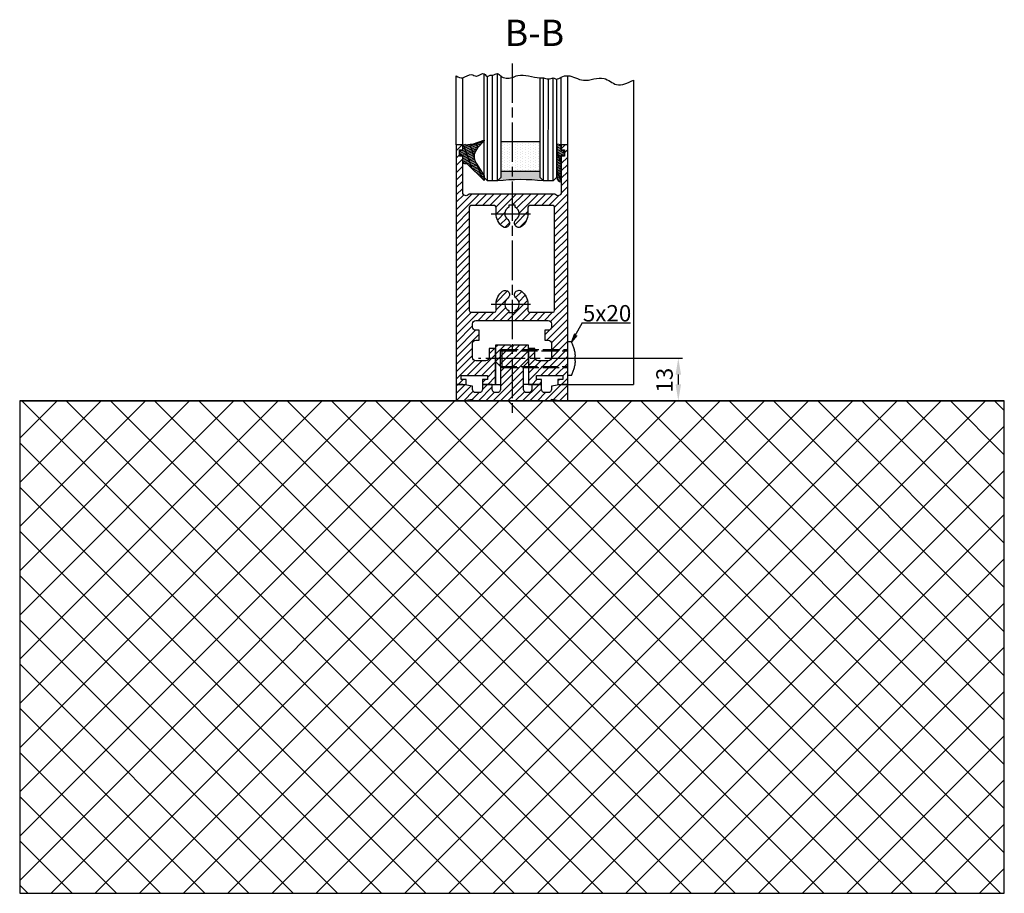
# Model space of a CAD drawing. Units: millimetres. Extents: x -2910 to 7393, y -444 to 5053.
# Drawn here: x 7093 to 7393, y 722 to 988 of the extents above; entities that cross this region are included whole.
import ezdxf

# ---------------------------------------------------------------- set-up
doc = ezdxf.new("R2010")
doc.units = ezdxf.units.MM
doc.linetypes.add('CENTERLINE', pattern=[30, 12, -1.5, 3, -1.5, 12])
doc.linetypes.add('GEN3', pattern=[6.25, 5, -1.25])
for name, color, linetype in [('Block', 3, 'Continuous'), ('Building-Gebäude', 6, 'Continuous'), ('centerline-Mittellinie', 92, 'CENTERLINE'), ('dimension-Bemassung', 5, 'Continuous'), ('hatching-Schraffur', 5, 'Continuous'), ('helpline-Hilslinie', 1, 'Continuous'), ('hiddenline-hinterliegendelinie', 6, 'GEN3'), ('insert point -Einfügepunkt', 6, 'Continuous'), ('outline-Körperkante', 7, 'Continuous')]:
    doc.layers.add(name, color=color, linetype=linetype)
doc.layers.add('invisible-Unsichtbar', color=30, linetype='Continuous', plot=False)
doc.styles.get("Standard").update_dxf_attribs({"font": 'arial.ttf'})
doc.dimstyles.new('ISO-5.0', dxfattribs={"dimtxt": 5, "dimasz": 5, "dimexe": 1.25, "dimexo": 0.625, "dimgap": 1, "dimtad": 1, "dimdec": 3, "dimtxsty": 'Standard', "dimcen": 2.5, "dimclrd": 256, "dimclre": 256, "dimadec": 0, "dimazin": 0, "dimtfac": 1, "dimtdec": 3, "dimtmove": 0, "dimatfit": 3, "dimfxl": 1, "dimlwd": -1, "dimlwe": -1, "dimarcsym": 0})

# ---------------------------------------------------------------- blocks, each defined once
blk = doc.blocks.new('Verglasungsgummi_dünn_mit_Abreisskante')
at = {"layer": 'hatching-Schraffur'}
h = blk.add_hatch(dxfattribs=at)
h.set_pattern_fill('GRATE', color=256, scale=0.6, angle=70, style=0)
h.set_pattern_definition([(290.0000000000001, (-30, 3.884265839817544), (-0.4475286106492888, -0.1628870932588498), []), (200, (-30, 3.884265839817544), (-0.6515483730353991, 1.790114442597155), [])])
edge = h.paths.add_edge_path()
edge.add_line((-4.349999999999966, -9.66573416018241), (-4.649999999999977, -9.66573416018241))
edge.add_line((-4.649999999999977, -9.66573416018241), (-4.799999999999955, -9.815734160182387))
edge.add_line((-4.799999999999955, -9.815734160182387), (-5.199999999999989, -9.815734160182387))
edge.add_line((-5.199999999999989, -9.815734160182387), (-5.349999999999966, -9.66573416018241))
edge.add_line((-5.349999999999966, -9.66573416018241), (-5.649999999999977, -9.66573416018241))
edge.add_line((-5.649999999999977, -9.66573416018241), (-5.800000000000011, -9.815734160182387))
edge.add_line((-5.800000000000011, -9.815734160182387), (-6.199999999999989, -9.815734160182387))
edge.add_line((-6.199999999999989, -9.815734160182387), (-6.349999999999966, -9.66573416018241))
edge.add_line((-6.349999999999966, -9.66573416018241), (-6.649999999999977, -9.66573416018241))
edge.add_line((-6.649999999999977, -9.66573416018241), (-6.800000000000011, -9.815734160182387))
edge.add_line((-6.800000000000011, -9.815734160182387), (-10, -9.815734160182387))
edge.add_arc((-9.999999999999972, -11.11573416018243), 1.30000000000004, 90.00000000000124, 180.0000000000012)
edge.add_line((-11.30000000000001, -11.11573416018246), (-3.300000000000011, -11.11573416018246))
edge.add_line((-3.300000000000011, -11.11573416018246), (-3.300000000000011, -12.11573416018246))
edge.add_line((-3.300000000000011, -12.11573416018246), (-1.600000000000023, -12.11573416018246))
edge.add_line((-1.600000000000023, -12.11573416018246), (-1.600000000000023, -11.11573416018246))
edge.add_line((-1.600000000000023, -11.11573416018246), (0, -11.11573416018246))
edge.add_line((0, -11.11573416018246), (0.2191612573451494, -9.66573416018241))
edge.add_line((0.2191612573451494, -9.66573416018241), (-0.01494120900906637, -9.66573416018241))
edge.add_line((-0.01494120900906637, -9.66573416018241), (-0.3000000000000114, -9.815734160182387))
edge.add_line((-0.3000000000000114, -9.815734160182387), (-4.199999999999932, -9.815734160182387))
edge.add_line((-4.199999999999932, -9.815734160182387), (-4.349999999999966, -9.66573416018241))
at = {"layer": 'outline-Körperkante'}
blk.add_lwpolyline([(-4.349999999999966, -9.66573416018241), (-4.649999999999977, -9.66573416018241), (-4.799999999999955, -9.815734160182387), (-5.199999999999989, -9.815734160182387), (-5.349999999999966, -9.66573416018241), (-5.649999999999977, -9.66573416018241), (-5.800000000000011, -9.815734160182387), (-6.199999999999989, -9.815734160182387), (-6.349999999999966, -9.66573416018241), (-6.649999999999977, -9.66573416018241), (-6.800000000000011, -9.815734160182387), (-10, -9.815734160182387, 0.414213562373095), (-11.30000000000001, -11.11573416018246), (-3.300000000000011, -11.11573416018246), (-3.300000000000011, -12.11573416018246), (-1.600000000000023, -12.11573416018246), (-1.600000000000023, -11.11573416018246), (0, -11.11573416018246), (0.2191612573451494, -9.66573416018241), (-0.01494120900906637, -9.66573416018241), (-0.3000000000000114, -9.815734160182387), (-4.199999999999932, -9.815734160182387)], format="xyb", close=True, dxfattribs=at)
blk = doc.blocks.new('*D44')
at = {"layer": 'Defpoints', "color": 0, "transparency": 16777216}
for p in [(7264.462615047252, 884.6935724217602), (7264.462615047252, 871.6935724217602), (7293.628707814816, 871.6935724217602)]:
    blk.add_point(p, dxfattribs=at)
at = {"layer": 'dimension-Bemassung', "transparency": 16777216}
for p, q in [((7265.087615047252, 884.6935724217602), (7294.878707814816, 884.6935724217602)), ((7293.628707814816, 879.6935724217602), (7293.628707814816, 876.6935724217602)), ((7265.087615047252, 871.6935724217602), (7294.878707814816, 871.6935724217602))]:
    blk.add_line(p, q, dxfattribs=at)
for points in [[(7292.795374481483, 879.6935724217602), (7294.462041148149, 879.6935724217602), (7293.628707814816, 884.6935724217602)], [(7292.795374481483, 876.6935724217602), (7294.462041148149, 876.6935724217602), (7293.628707814816, 871.6935724217602)]]:
    blk.add_solid(points, dxfattribs=at)
at = {"layer": 'dimension-Bemassung', "color": 0, "transparency": 16777216, "insert": (7290.074137555607, 877.9818140913321), "char_height": 5, "attachment_point": 5, "rotation": 90}
blk.add_mtext('13', dxfattribs=at)
blk = doc.blocks.new('Verglasungsgummi_21-23mm')
at = {"layer": 'hatching-Schraffur'}
h = blk.add_hatch(dxfattribs=at)
h.set_pattern_fill('GRATE', color=256, scale=0.6, angle=70, style=0)
h.set_pattern_definition([(70, (-30, 17), (-0.4475286106492888, 0.1628870932588498), []), (160, (-30, 17), (-0.6515483730353991, -1.790114442597155), [])])
edge = h.paths.add_edge_path()
edge.add_line((1.233225623188389, 8.48687365485273), (-0.9554146650784787, 6.488937604732996))
edge.add_arc((-4.17118306676057, 10.52938414710757), 5.163949522898503, 283.10873944227365, 308.51608236957225, ccw=False)
edge.add_line((-3, 5.5), (-3.942235403217069, 5.5))
edge.add_arc((-3.942235403217026, 7.999999999999965), 2.499999999999965, 229.9999999999991, 269.99999999999903, ccw=False)
edge.add_line((-5.549204427433381, 6.084888892202571), (-9.5, 8.549999999999955))
edge.add_line((-9.5, 8.549999999999955), (-10.89999999999998, 8.549999999999955))
edge.add_line((-10.89999999999998, 8.549999999999955), (-5.800000000000011, 3.322056677769524))
edge.add_line((-5.800000000000011, 3.322056677769524), (-5.800000000000011, 2.5))
edge.add_arc((-5.300000000000011, 2.5), 0.5, 180, 270)
edge.add_line((-5.300000000000011, 2), (-3.367949192431126, 2))
edge.add_line((-3.367949192431126, 2), (-3.100000000000023, 1))
edge.add_line((-3.100000000000023, 1), (-1.600000000000023, 1))
edge.add_line((-1.600000000000023, 1), (-1.600000000000023, 2))
edge.add_line((-1.600000000000023, 2), (0, 2))
edge.add_line((0, 2), (0.2323714666781598, 4.924285112033203))
edge.add_line((0.2323714666781598, 4.924285112033203), (1.426179017842912, 8.449999999999932))
edge.add_arc((1.326179017842918, 8.449999999999934), 0.0999999999999941, 359.999999999999, 521.6377180453608)
at = {"layer": 'outline-Körperkante'}
blk.add_lwpolyline([(1.233225623188389, 8.48687365485273), (-0.9554146650784787, 6.488937604732996, -0.1113168506135773), (-3, 5.5), (-3.942235403217069, 5.5, -0.1763269807084644), (-5.549204427433381, 6.084888892202571), (-9.5, 8.549999999999955), (-10.89999999999998, 8.549999999999955), (-5.800000000000011, 3.322056677769524), (-5.800000000000011, 2.5, 0.414213562373095), (-5.300000000000011, 2), (-3.367949192431126, 2), (-3.100000000000023, 1), (-1.600000000000023, 1), (-1.600000000000023, 2), (0, 2), (0.2323714666781598, 4.924285112033203), (1.426179017842912, 8.449999999999932, 0.8513505294362962), (1.231270657935568, 8.481502431964714)], format="xyb", dxfattribs=at)
blk = doc.blocks.new('Seitenriss_Türschuh')
at = {"layer": 'hatching-Schraffur'}
h = blk.add_hatch(dxfattribs=at)
h.set_pattern_fill('LINE', color=256, scale=0.5, angle=45, style=0)
h.set_pattern_definition([(45, (-260.1302474895663, -337.3312607704851), (-1.122532015133644, 1.122532015133644), [])])
edge = h.paths.add_edge_path(flags=16)
edge.add_line((-12.50000000000005, 27), (-5.349999999999991, 26.99999999999989))
edge.add_arc((-5.349999999999984, 27.49999999999988), 0.4999999999999929, 269.9999999999992, 360.0000000000008)
edge.add_line((-4.849999999999991, 27.49999999999989), (-4.850000000000048, 29.5))
edge.add_arc((-5.46229728115577e-14, 29.50000000000006), 4.849999999999993, 126.00000000000091, 180.0000000000007, ccw=False)
edge.add_arc((-2.071943014331085, 32.35178490517168), 1.325000000000008, -54.000000000000114, 125.9999999999996, ccw=False)
edge.add_arc((3.33066907387547e-15, 29.49999999999999), 2.200000000000057, 126.0000000000025, 242.9643082105868)
edge.add_line((-1.000000000000053, 27.54040820577342), (-1.000000000000053, 26.89999999999998))
edge.add_line((-1.000000000000053, 26.89999999999998), (0.9999999999999467, 26.89999999999998))
edge.add_line((0.9999999999999467, 26.89999999999998), (0.9999999999999467, 27.54040820577336))
edge.add_arc((2.220446049250313e-15, 29.49999999999998), 2.200000000000045, 297.0356917894101, 414.0000000000009)
edge.add_arc((2.071943014330945, 32.35178490517171), 1.324999999999971, 54.00000000000051, 234.0000000000005, ccw=False)
edge.add_arc((-4.662936703425657e-14, 29.49999999999999), 4.850000000000015, 1.1368683772161603e-13, 54.00000000000023, ccw=False)
edge.add_line((4.849999999999969, 29.5), (4.849999999999969, 27.50000000000011))
edge.add_arc((5.349999999999976, 27.50000000000012), 0.5000000000000062, 180.0000000000008, 269.9999999999993)
edge.add_line((5.349999999999969, 27.00000000000011), (12.49999999999995, 26.99999999999989))
edge.add_arc((12.49999999999995, 27.49999999999988), 0.4999999999999929, 269.9999999999994, 360.0000000000008)
edge.add_line((12.99999999999995, 27.49999999999989), (12.99999999999995, 59.00000000000006))
edge.add_arc((12.49999999999995, 59.00000000000006), 0.5, 0, 90)
edge.add_line((12.49999999999995, 59.50000000000006), (5.349999999999969, 59.5))
edge.add_arc((5.349999999999969, 59), 0.5, 90, 180)
edge.add_line((4.849999999999969, 59), (4.849999999999969, 57))
edge.add_arc((-4.662936703425657e-14, 57.00000000000001), 4.850000000000016, 305.99999999999983, 359.99999999999983, ccw=False)
edge.add_arc((2.071943014330944, 54.14821509482829), 1.324999999999972, 125.99999999999949, 305.9999999999995, ccw=False)
edge.add_arc((4.662936703425657e-15, 56.99999999999999), 2.200000000000019, 305.9999999999996, 422.9643082105897)
edge.add_line((0.9999999999999467, 58.95959179422658), (0.9999999999999467, 59.60000000000002))
edge.add_line((0.9999999999999467, 59.60000000000002), (-1.000000000000053, 59.60000000000002))
edge.add_line((-1.000000000000053, 59.60000000000002), (-1.000000000000053, 58.95959179422653))
edge.add_arc((-5.484501741648273e-14, 56.99999999999999), 2.199999999999997, 117.0356917894123, 233.9999999999984)
edge.add_arc((-2.071943014331113, 54.14821509482829), 1.325000000000054, -125.99999999999977, 53.99999999999977, ccw=False)
edge.add_arc((-2.575717417130363e-14, 56.99999999999986), 4.850000000000021, 179.9999999999983, 233.9999999999981, ccw=False)
edge.add_line((-4.850000000000048, 57), (-4.849999999999962, 59))
edge.add_arc((-5.349999999999953, 59.00000000000001), 0.4999999999999911, 359.9999999999992, 450.000000000001)
edge.add_line((-5.349999999999962, 59.5), (-12.5, 59.49999999999989))
edge.add_arc((-12.49999999999999, 58.99999999999989), 0.5, 90.0000000000002, 180)
edge.add_line((-13, 58.99999999999989), (-13.00000000000005, 27.5))
edge.add_arc((-12.50000000000005, 27.5), 0.5000000000000036, 180.0000000000004, 269.9999999999996)
edge = h.paths.add_edge_path()
edge.add_line((16.99999999999995, 5), (16.99999999999995, 78))
edge.add_line((16.99999999999995, 78), (14.99999999999995, 78))
edge.add_line((14.99999999999995, 78), (14.99999999999995, 76.5))
edge.add_line((14.99999999999995, 76.5), (15.99999999999995, 76.5))
edge.add_line((15.99999999999995, 76.5), (15.99999999999995, 74.5))
edge.add_line((15.99999999999995, 74.5), (14.99999999999995, 74.5))
edge.add_line((14.99999999999995, 74.5), (14.99999999999995, 63.5))
edge.add_arc((13.99999999999996, 63.5), 0.9999999999999911, -149.99999999999972, 0, ccw=False)
edge.add_line((13.13397459621553, 63), (-13.13397459621561, 63))
edge.add_arc((-14.00000000000005, 63.5), 1.000000000000005, 180, 330.00000000000017, ccw=False)
edge.add_line((-15.00000000000005, 63.5), (-15.00000000000005, 74.5))
edge.add_line((-15.00000000000005, 74.5), (-16.00000000000005, 74.5))
edge.add_line((-16.00000000000005, 74.5), (-16.00000000000005, 76.5))
edge.add_line((-16.00000000000005, 76.5), (-15.00000000000005, 76.5))
edge.add_line((-15.00000000000005, 76.5), (-15.00000000000005, 78))
edge.add_line((-15.00000000000005, 78), (-17.00000000000005, 78))
edge.add_line((-17.00000000000005, 78), (-17.00000000000005, 5))
edge.add_line((-17.00000000000005, 5), (-14.00000000000005, 5))
edge.add_line((-14.00000000000005, 5), (-14.00000000000005, 6.5))
edge.add_line((-14.00000000000005, 6.5), (-15.50000000000005, 6.5))
edge.add_line((-15.50000000000005, 6.5), (-15.50000000000005, 7.699999999999989))
edge.add_line((-15.50000000000005, 7.699999999999989), (-7.500000000000053, 7.699999999999989))
edge.add_line((-7.500000000000053, 7.699999999999989), (-7.500000000000053, 6.5))
edge.add_line((-7.500000000000053, 6.5), (-9.000000000000053, 6.5))
edge.add_line((-9.000000000000053, 6.5), (-9.000000000000053, 5))
edge.add_line((-9.000000000000053, 5), (-5.000000000000053, 5))
edge.add_line((-5.000000000000053, 5), (-5.000000000000053, 16))
edge.add_line((-5.000000000000053, 16), (-7.000000000000053, 16))
edge.add_line((-7.000000000000053, 16), (-7.000000000000053, 13.19999999999999))
edge.add_arc((-8.000000000000053, 13.19999999999999), 1, -90, 0, ccw=False)
edge.add_line((-8.000000000000053, 12.19999999999999), (-11.00000000000005, 12.19999999999999))
edge.add_arc((-11.00000000000005, 13.19999999999999), 1, 180, 270, ccw=False)
edge.add_line((-12.00000000000005, 13.19999999999999), (-12.00000000000005, 17.5))
edge.add_arc((-11.00000000000005, 17.5), 1, 90, 180, ccw=False)
edge.add_line((-11.00000000000005, 18.5), (-10.00000000000005, 18.5))
edge.add_line((-10.00000000000005, 18.5), (-10.00000000000005, 21.5))
edge.add_line((-10.00000000000005, 21.5), (-11.00000000000005, 21.49999999999994))
edge.add_arc((-11.00000000000005, 22.49999999999994), 1, 180, 270, ccw=False)
edge.add_line((-12.00000000000005, 22.49999999999994), (-12.00000000000005, 23.5))
edge.add_arc((-11.00000000000005, 23.5), 1, 90, 180, ccw=False)
edge.add_line((-11.00000000000005, 24.5), (10.99999999999995, 24.5))
edge.add_arc((10.99999999999996, 23.50000000000001), 0.9999999999999929, -3.979039320256561e-13, 90.00000000000051, ccw=False)
edge.add_line((11.99999999999995, 23.5), (11.99999999999995, 22.5))
edge.add_arc((10.99999999999993, 22.50000000000001), 1.000000000000014, 270.0000000000008, 359.9999999999992, ccw=False)
edge.add_line((10.99999999999995, 21.5), (9.999999999999947, 21.5))
edge.add_line((9.999999999999947, 21.5), (9.999999999999947, 18.5))
edge.add_line((9.999999999999947, 18.5), (10.99999999999995, 18.5))
edge.add_arc((10.99999999999995, 17.5), 1, 0, 90, ccw=False)
edge.add_line((11.99999999999995, 17.5), (11.99999999999995, 13.19999999999999))
edge.add_arc((10.99999999999995, 13.19999999999999), 1, -90, 0, ccw=False)
edge.add_line((10.99999999999995, 12.19999999999999), (7.999999999999947, 12.19999999999999))
edge.add_arc((7.999999999999947, 13.19999999999999), 1, 180, 270, ccw=False)
edge.add_line((6.999999999999947, 13.19999999999999), (6.999999999999947, 16))
edge.add_line((6.999999999999947, 16), (4.999999999999947, 16))
edge.add_line((4.999999999999947, 16), (4.999999999999947, 5))
edge.add_line((4.999999999999947, 5), (8.999999999999947, 5))
edge.add_line((8.999999999999947, 5), (8.999999999999947, 6.5))
edge.add_line((8.999999999999947, 6.5), (7.499999999999947, 6.5))
edge.add_line((7.499999999999947, 6.5), (7.499999999999947, 7.699999999999989))
edge.add_line((7.499999999999947, 7.699999999999989), (15.49999999999995, 7.699999999999989))
edge.add_line((15.49999999999995, 7.699999999999989), (15.49999999999995, 6.5))
edge.add_line((15.49999999999995, 6.5), (13.99999999999995, 6.5))
edge.add_line((13.99999999999995, 6.5), (13.99999999999995, 5))
edge.add_line((13.99999999999995, 5), (16.99999999999995, 5))
at = {"layer": 'centerline-Mittellinie'}
for p, q in [((-6.3965499199827, 57), (6.396549919982707, 57)), ((-6.3965499199827, 29.5), (6.396549919982707, 29.5))]:
    blk.add_line(p, q, dxfattribs=at)
at = {"layer": 'outline-Körperkante'}
for points in [[(16.99999999999995, 5), (16.99999999999995, 78), (14.99999999999995, 78), (14.99999999999995, 76.5), (15.99999999999995, 76.5), (15.99999999999995, 74.5), (14.99999999999995, 74.5), (14.99999999999995, 63.5, -0.7673269879789567), (13.13397459621553, 63), (-13.13397459621561, 63, -0.7673269879789623), (-15.00000000000005, 63.5), (-15.00000000000005, 74.5), (-16.00000000000005, 74.5), (-16.00000000000005, 76.5), (-15.00000000000005, 76.5), (-15.00000000000005, 78), (-17.00000000000005, 78), (-17.00000000000005, 5), (-14.00000000000005, 5), (-14.00000000000005, 6.5), (-15.50000000000005, 6.5), (-15.50000000000005, 7.699999999999989), (-7.500000000000053, 7.699999999999989), (-7.500000000000053, 6.5), (-9.000000000000053, 6.5), (-9.000000000000053, 5), (-5.000000000000053, 5), (-5.000000000000053, 16), (-7.000000000000053, 16), (-7.000000000000053, 13.19999999999999, -0.414213562373095), (-8.000000000000053, 12.19999999999999), (-11.00000000000005, 12.19999999999999, -0.414213562373095), (-12.00000000000005, 13.19999999999999), (-12.00000000000005, 17.5, -0.414213562373095), (-11.00000000000005, 18.5), (-10.00000000000005, 18.5), (-10.00000000000005, 21.5), (-11.00000000000005, 21.49999999999994, -0.414213562373095), (-12.00000000000005, 22.49999999999994), (-12.00000000000005, 23.5, -0.414213562373095), (-11.00000000000005, 24.5), (10.99999999999995, 24.5, -0.4142135623731005), (11.99999999999995, 23.5), (11.99999999999995, 22.5, -0.4142135623730867), (10.99999999999995, 21.5), (9.999999999999947, 21.5), (9.999999999999947, 18.5), (10.99999999999995, 18.5, -0.414213562373095), (11.99999999999995, 17.5), (11.99999999999995, 13.19999999999999, -0.414213562373095), (10.99999999999995, 12.19999999999999), (7.999999999999947, 12.19999999999999, -0.414213562373095), (6.999999999999947, 13.19999999999999), (6.999999999999947, 16), (4.999999999999947, 16), (4.999999999999947, 5), (8.999999999999947, 5), (8.999999999999947, 6.5), (7.499999999999947, 6.5), (7.499999999999947, 7.699999999999989), (15.49999999999995, 7.699999999999989), (15.49999999999995, 6.5), (13.99999999999995, 6.5), (13.99999999999995, 5)], [(-12.50000000000005, 27), (-5.349999999999991, 26.99999999999989, 0.4142135623731031), (-4.849999999999991, 27.49999999999989), (-4.850000000000048, 29.5, -0.240078759080115), (-2.850758473618608, 33.4237324227185, -0.9999999999999952), (-1.293127555043551, 31.27983738762487, 0.559822348372882), (-1.000000000000053, 27.54040820577342), (-1.000000000000053, 26.89999999999998), (0.9999999999999467, 26.89999999999998), (0.9999999999999467, 27.54040820577336, 0.5598223483729196), (1.293127555043444, 31.27983738762492, -0.9999999999999999), (2.850758473618445, 33.4237324227185, -0.2400787590801161), (4.849999999999969, 29.5), (4.849999999999969, 27.50000000000011, 0.4142135623730875), (5.349999999999969, 27.00000000000011), (12.49999999999995, 26.99999999999989, 0.4142135623731005), (12.99999999999995, 27.49999999999989), (12.99999999999995, 59.00000000000006, 0.414213562373095), (12.49999999999995, 59.50000000000006), (5.349999999999969, 59.5, 0.414213562373095), (4.849999999999969, 59), (4.849999999999969, 57, -0.240078759080116), (2.850758473618445, 53.0762675772815, -1), (1.293127555043444, 55.22016261237508, 0.5598223483729158), (0.9999999999999467, 58.95959179422658), (0.9999999999999467, 59.60000000000002), (-1.000000000000053, 59.60000000000002), (-1.000000000000053, 58.95959179422653, 0.5598223483728925), (-1.293127555043551, 55.22016261237513, -0.9999999999999952), (-2.850758473618665, 53.07626757728144, -0.2400787590801149), (-4.850000000000048, 57), (-4.849999999999962, 59, 0.4142135623731054), (-5.349999999999962, 59.5), (-12.5, 59.49999999999989, 0.414213562373092), (-13, 58.99999999999989), (-13.00000000000005, 27.5, 0.4142135623730906)]]:
    blk.add_lwpolyline(points, format="xyb", close=True, dxfattribs=at)
blk = doc.blocks.new('Seitenriss_Bodensockelprofil_seitlich_verschraubt')
at = {"layer": 'hatching-Schraffur'}
h = blk.add_hatch(dxfattribs=at)
h.set_pattern_fill('ANSI31', color=256, scale=0.5, style=0)
h.set_pattern_definition([(45, (174.1751979916376, 119.5275864628942), (-1.122532015133644, 1.122532015133644), [])])
h.paths.add_polyline_path([(206.7859359675475, 140.4360467068047, -0.4142135623731044), (205.7859359675474, 139.4360467068047), (205.2859359675475, 139.4360467068047, -0.4142135623730811), (204.2859359675475, 140.4360467068047), (204.2859359675475, 141.9360467068048), (201.2859359675475, 141.9360467068049), (201.2859359675475, 140.4360467068048, -0.4142135623731008), (200.2859359675475, 139.4360467068047), (199.2859359675475, 139.4360467068047, -0.4142135623730865), (198.2859359675475, 140.4360467068047), (198.2859359675475, 141.4070657646794), (195.2859359675475, 141.9360467068048), (193.2859359675475, 141.9360467068048), (193.2859359675475, 136.9360467068048), (195.2859359675475, 136.9360467068048), (198.2917153319448, 137.4660467068048), (198.2917153319448, 136.9360467068047), (210.2859359675475, 136.9360467068048), (222.2801566031501, 136.9360467068047), (222.2801566031501, 137.4660467068048), (225.2859359675475, 136.9360467068048), (227.2859359675475, 136.9360467068048), (227.2859359675475, 141.9360467068048), (225.2859359675475, 141.9360467068048), (222.2859359675475, 141.4070657646794), (222.2859359675475, 140.4360467068047, -0.4142135623731044), (221.2859359675475, 139.4360467068047), (220.2859359675474, 139.4360467068047, -0.4142135623731062), (219.2859359675474, 140.4360467068047), (219.2859359675475, 141.9360467068049), (216.2859359675475, 141.9360467068048), (216.2859359675474, 140.4360467068047, -0.4142135623730761), (215.2859359675474, 139.4360467068047), (214.7859359675475, 139.4360467068047, -0.4142135623731043), (213.7859359675475, 140.4360467068047), (213.7859359675475, 147.4360467068047), (215.2859359675475, 148.9360467068047), (215.2859359675475, 153.9360467068047), (210.7859359675475, 153.9360467068047), (210.2859359675475, 153.4360467068047), (209.7859359675475, 153.9360467068047), (205.2859359675475, 153.9360467068047), (205.2859359675475, 148.9360467068047), (206.7859359675474, 147.4360467068047)])
at = {"layer": 'centerline-Mittellinie'}
blk.add_line((232.3365080815036, 149.8003014878373), (200.0564617850958, 149.8003014878373), dxfattribs=at)
at = {"layer": 'hiddenline-hinterliegendelinie'}
for p, q in [((227.2859359675438, 144.6503014878376), (227.2859359675438, 154.9503014878378)), ((228.3660423367708, 154.9503014878378), (227.2859359675438, 154.9503014878378)), ((207.1969218279972, 152.5503014878373), (206.8040489218018, 152.2173370126316)), ((206.8040489218018, 152.2173370126316), (227.2859359675475, 152.2173370126316)), ((206.8040489218018, 147.3832659630439), (206.8040489218018, 152.2173370126316)), ((207.1969218279972, 152.5503014878373), (227.2859359675475, 152.5503014878373)), ((207.1969218279972, 152.5503014878373), (207.1969218279972, 147.0503014878373)), ((227.2859359675475, 146.5598528875003), (227.2859359675475, 152.0598528875003)), ((229.4960886331772, 149.0903014878372), (229.4960886331772, 150.5103014878373)), ((229.4960886331772, 150.5103014878373), (229.6231510817577, 150.5103014878373)), ((206.8040489218018, 147.3832659630439), (227.2859359675475, 147.3832659630439)), ((207.1969218279972, 147.0503014878373), (206.8040489218018, 147.3832659630439)), ((207.1969218279972, 147.0503014878373), (227.2859359675475, 147.0503014878373)), ((229.4960886331772, 149.0903014878372), (229.6231510817577, 149.0903014878372)), ((228.3660423367708, 144.6503014878376), (227.2859359675438, 144.6503014878376))]:
    blk.add_line(p, q, dxfattribs=at)
for start, end in [(3.700754800675087, 27.91633900546802), (332.083660994532, 356.2992451992989)]:
    blk.add_arc((218.6460886331786, 149.8003014878373), 11, start, end, dxfattribs=at)
at = {"layer": 'insert point -Einfügepunkt'}
for p, q in [((205.2859359675475, 148.9360467068047), (205.2859359675475, 141.9360467068048)), ((215.2859359675475, 148.9360467068047), (215.2859359675474, 141.9360467068048)), ((204.2859359675475, 141.9360467068048), (206.7859359675475, 141.9360467068048)), ((216.2859359675475, 141.9360467068048), (213.7859359675475, 141.9360467068048))]:
    blk.add_line(p, q, dxfattribs=at)
at = {"layer": 'outline-Körperkante'}
blk.add_lwpolyline([(193.2859359675475, 136.9360467068048), (195.2859359675475, 136.9360467068048), (198.2917153319448, 137.4660467068048), (198.2917153319448, 136.9360467068047), (210.2859359675475, 136.9360467068048), (222.2801566031501, 136.9360467068047), (222.2801566031501, 137.4660467068048), (225.2859359675475, 136.9360467068048), (227.2859359675475, 136.9360467068048), (227.2859359675475, 141.9360467068048), (225.2859359675475, 141.9360467068048), (222.2859359675475, 141.4070657646794), (222.2859359675475, 140.4360467068047, -0.4142135623731008), (221.2859359675475, 139.4360467068047), (220.2859359675474, 139.4360467068047, -0.4142135623730963), (219.2859359675474, 140.4360467068047), (219.2859359675475, 141.9360467068049), (216.2859359675475, 141.9360467068048), (216.2859359675474, 140.4360467068047, -0.4142135623730901), (215.2859359675474, 139.4360467068047), (214.7859359675475, 139.4360467068047, -0.4142135623731008), (213.7859359675475, 140.4360467068047), (213.7859359675475, 147.4360467068047), (215.2859359675475, 148.9360467068047), (215.2859359675475, 153.9360467068047), (210.7859359675475, 153.9360467068047), (210.2859359675475, 153.4360467068047), (209.7859359675475, 153.9360467068047), (205.2859359675475, 153.9360467068047), (205.2859359675475, 148.9360467068047), (206.7859359675474, 147.4360467068047), (206.7859359675475, 140.4360467068047, -0.4142135623730966), (205.7859359675475, 139.4360467068047), (205.2859359675475, 139.4360467068047, -0.4142135623730859), (204.2859359675475, 140.4360467068047), (204.2859359675475, 141.9360467068048), (201.2859359675475, 141.9360467068049), (201.2859359675475, 140.4360467068047, -0.4142135623730969), (200.2859359675475, 139.4360467068047), (199.2859359675475, 139.4360467068047, -0.4142135623731034), (198.2859359675475, 140.4360467068047), (198.2859359675475, 141.4070657646794), (195.2859359675475, 141.9360467068048), (193.2859359675475, 141.9360467068048)], format="xyb", close=True, dxfattribs=at)
blk = doc.blocks.new('Glasverbundsteg_12mm')
at = {"layer": 'hatching-Schraffur'}
blk.add_hatch(color=256, dxfattribs=at).paths.add_polyline_path([(3, 6), (1, 6), (1.13686837721616e-13, 6.999999999999886, -0.05409945817900844), (1.13686837721616e-13, -6.999999999999773), (1.000000000000171, -5.999999999999886), (3, -5.999999999999886)])
h = blk.add_hatch(dxfattribs=at)
h.set_pattern_fill('DOTS', color=256, scale=0.5, style=0)
h.set_pattern_definition([(0, (-338.47368294135, -624.0330547285787), (0.396875, 0.79375), [0, -0.79375])])
h.paths.add_polyline_path([(12, 6), (3, 6), (3, -5.999999999999886), (12, -5.999999999999886)])
at = {"layer": 'outline-Körperkante'}
for p, q in [((3, 6), (3, -5.999999999999886)), ((12, 6), (12, -5.999999999999886))]:
    blk.add_line(p, q, dxfattribs=at)
blk.add_arc((-64.50630907687292, -2.273736754432321e-13), 64.88500528412607, 353.8066961232445, 6.193303876755505, dxfattribs=at)
blk = doc.blocks.new('Seitenriss_Boden')
at = {"layer": 'hatching-Schraffur'}
h = blk.add_hatch(dxfattribs=at)
h.set_pattern_fill('ANSI37', color=256, scale=3, style=0)
h.set_pattern_definition([(45, (-208.7031783937398, 2583.818976448808), (-6.735192090801863, 6.735192090801865), []), (135, (-208.7031783937398, 2583.818976448808), (-6.735192090801865, -6.735192090801863), [])])
h.paths.add_polyline_path([(130.6766100733601, 86.36852097994631), (430.6766100733601, 86.36852097994631), (430.6766100733601, 236.3685209799463), (130.6766100733601, 236.3685209799463)])
at = {"layer": 'Building-Gebäude'}
blk.add_line((130.6766100733601, 236.3685209799463), (430.6766100733601, 236.3685209799463), dxfattribs=at)
at = {"layer": 'invisible-Unsichtbar'}
blk.add_lwpolyline([(130.6766100733601, 86.36852097994631), (430.6766100733601, 86.36852097994631), (430.6766100733601, 236.3685209799463), (130.6766100733601, 236.3685209799463)], close=True, dxfattribs=at)

msp = doc.modelspace()

# ---------------------------------------------------------------- linework, layer by layer
at = {"layer": 'centerline-Mittellinie'}
msp.add_line((7242.957338064449, 974.5038762340556), (7242.957338064445, 867.2108320204899), dxfattribs=at)
at = {"layer": 'dimension-Bemassung'}
for p, q in [((7264.350672203267, 895.5026987187676), (7261.037444433672, 889.707827202793)), ((7264.350672203267, 895.5026987187676), (7279.042273681176, 895.5026987187676)), ((7261.972905170267, 892.0633577845084), (7261.037444433672, 889.7078272027932)), ((7262.686295589387, 891.6326391357893), (7261.037444433672, 889.7078272027932))]:
    msp.add_line(p, q, dxfattribs=at)
at = {"layer": 'hatching-Schraffur'}
for p, q in [((7235.507338064448, 938.6935724217602), (7235.507338064448, 970.5038681725893)), ((7237.007338064448, 938.6935724217602), (7237.007338064448, 970.8929146564661)), ((7238.507338064448, 938.6935724217611), (7238.507338064448, 971.3880647268562)), ((7252.507338064444, 938.6935724217611), (7252.507338064444, 970.1115921066286)), ((7254.007338064448, 938.6935724217602), (7254.050052728247, 969.744618135329)), ((7255.507338064448, 938.6935724217602), (7255.507338064448, 970.0515117377182))]:
    msp.add_line(p, q, dxfattribs=at)
at = {"layer": 'helpline-Hilslinie'}
msp.add_spline([(7225.957338064445, 970.6870610672787), (7227.957338064445, 970.1171882054651), (7230.63932693835, 971.0697539673203), (7232.054714361193, 970.6099717591025), (7232.10686508515, 970.6133190462452), (7234.507338064448, 971.3173290025153), (7235.507338064444, 970.5038681725893), (7236.336256172932, 970.8929146564661), (7237.007338064448, 970.8929146564661), (7238.507338064448, 971.3880647268562), (7239.507338064448, 970.6807074834434), (7242.957338064445, 970.1614799597411), (7244.697758678189, 970.8099432797318), (7251.507338064448, 970.1115921066176), (7252.507338064444, 970.1115921066286), (7254.050052728247, 969.744618135329), (7255.507338064448, 970.0515117377182), (7256.507338064448, 969.7255742978124), (7257.957338064445, 970.3128764655158), (7259.957338064445, 970.7357679192065), (7264.697626695279, 969.3512536341142), (7270.993521880375, 969.908968652766), (7274.820369734314, 968.0382345775962), (7279.957338774157, 969.3975393882102)], degree=3, dxfattribs=at)
at = {"layer": 'insert point -Einfügepunkt'}
for p, q in [((7237.957338064445, 883.6935724217602), (7237.957338064445, 876.6935724217602)), ((7247.957338064445, 883.6935724217602), (7247.957338064445, 876.6935724217602)), ((7236.957338064445, 876.6935724217602), (7239.457338064445, 876.6935724217602)), ((7248.957338064445, 876.6935724217602), (7246.457338064445, 876.6935724217602))]:
    msp.add_line(p, q, dxfattribs=at)
at = {"layer": 'outline-Körperkante'}
for p, q in [((7225.957338064445, 949.6935724217602), (7225.957338064445, 970.6870610672787)), ((7227.957338064445, 949.6935724217602), (7227.957338064445, 970.1171882054651)), ((7239.507338064448, 970.6807074834425), (7239.507338064448, 939.6935724217602)), ((7256.507338064448, 969.7255742978124), (7256.507338064448, 939.6935724217602)), ((7257.957338064445, 949.6935724217602), (7257.957338064445, 970.3128764655158)), ((7259.957338064445, 949.6935724217602), (7259.957338064445, 970.7357679192065)), ((7279.957338774157, 969.3975393882102), (7279.957338774157, 876.6935724217602)), ((7235.507338064448, 938.6935724217602), (7234.507338064448, 939.6935724217602)), ((7239.507338064448, 939.6935724217602), (7238.507338064448, 938.6935724217602)), ((7252.507338064448, 938.6935724217602), (7251.507338064448, 939.6935724217602)), ((7256.507338064448, 939.6935724217602), (7255.507338064448, 938.6935724217602)), ((7238.507338064448, 938.6935724217602), (7235.507338064448, 938.6935724217602)), ((7255.507338064448, 938.6935724217602), (7252.507338064448, 938.6935724217602)), ((7259.957338064449, 876.6935724217602), (7279.957338774157, 876.6935724217602))]:
    msp.add_line(p, q, dxfattribs=at)
for points in [[(7234.507338064448, 939.6935724217602), (7234.507338064448, 971.3173290025153)], [(7251.507338064448, 939.6935724217602), (7251.507338064448, 970.1115921066176)]]:
    msp.add_lwpolyline(points, dxfattribs=at)

# ---------------------------------------------------------------- block references
msp.add_blockref('Seitenriss_Boden', (6962.280727991087, 635.3250514418284))
at = {"layer": 'Block', "xscale": -1, "rotation": 270}
msp.add_blockref('Verglasungsgummi_21-23mm', (7225.957338064445, 949.6935724217602), dxfattribs=at)
at = {"layer": 'Block'}
for name, p in [('Seitenriss_Türschuh', (7242.957338064445, 871.6935724217602)), ('Seitenriss_Bodensockelprofil_seitlich_verschraubt', (7032.671402096901, 734.7575257149552))]:
    msp.add_blockref(name, p, dxfattribs=at)
at = {"layer": 'Block', "rotation": 90}
for name, p in [('Glasverbundsteg_12mm', (7245.507338064446, 938.6935724217634)), ('Verglasungsgummi_dünn_mit_Abreisskante', (7246.841603904262, 949.6935724217602))]:
    msp.add_blockref(name, p, dxfattribs=at)

# ---------------------------------------------------------------- texts
at = {"layer": 'dimension-Bemassung', "attachment_point": 1}
for s, insert, char_height in [('{\\fArial|b0|i0|c0|p34;B-B}', (7240.719607145575, 987.7989628281431), 8), ('{\\fArial|b0|i0|c0|p34;5x20}', (7264.548154536655, 900.8682702402134), 5)]:
    msp.add_mtext(s, dxfattribs=dict(at, insert=insert, char_height=char_height))

# ---------------------------------------------------------------- dimensions: what is measured, and where the dimension line sits
at = {"layer": 'dimension-Bemassung'}
dim = msp.add_linear_dim(base=(7293.628707814816, 871.6935724217602), p1=(7264.462615047252, 884.6935724217602), p2=(7264.462615047252, 871.6935724217602), angle=90, dimstyle='ISO-5.0', dxfattribs=at)
dim.commit()
dim.dimension.update_dxf_attribs({"geometry": '*D44', "text_midpoint": (7293.628707814816, 877.9818140913321), "dimtype": 160})

doc.saveas('drawing.dxf')
